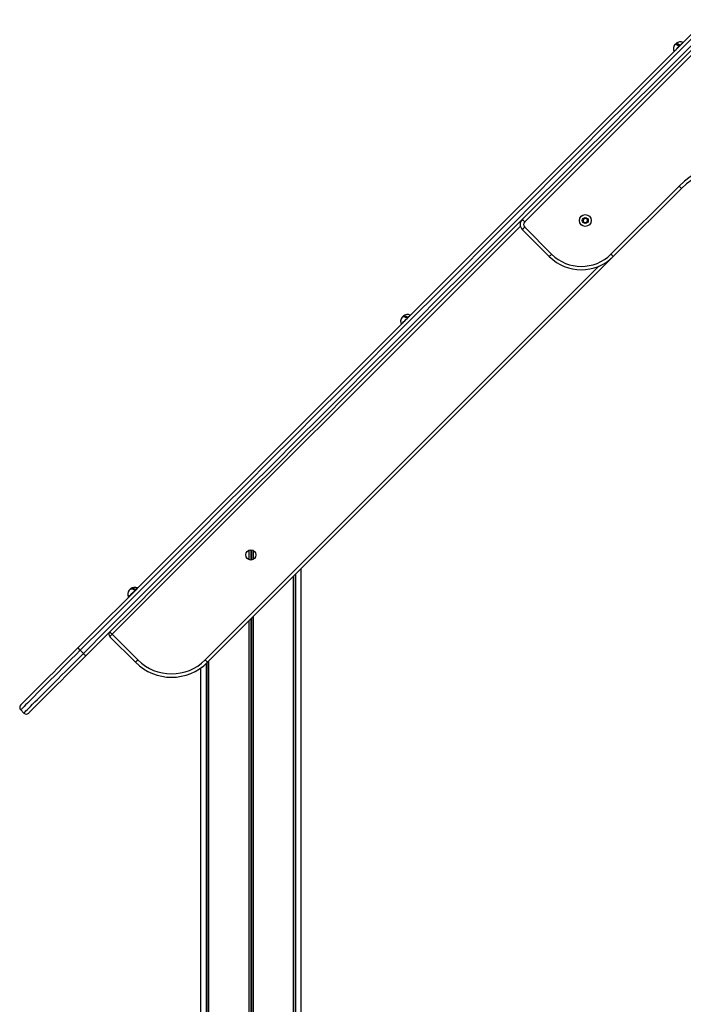
# Model space of a CAD drawing. Units: millimetres. Extents: x 943 to 13945, y 888 to 17796.
# Drawn here: x 6271 to 6857, y 16879 to 17748 of the extents above; entities that cross this region are included whole.
import ezdxf

# ---------------------------------------------------------------- set-up
doc = ezdxf.new("R2010")
doc.units = ezdxf.units.MM
doc.header["$LTSCALE"] = 200

msp = doc.modelspace()

# ---------------------------------------------------------------- linework, layer by layer
at = {"color": 7, "linetype": 'Continuous', "lineweight": 25}
for p, q in [((6895.29, 17747.8), (6716.89, 17569.4)), ((6793.01, 17540.87), (6853.11, 17600.97)), ((6855.24, 17598.85), (6795.13, 17538.74)), ((6716.89, 17564.66), (6740.68, 17540.87)), ((6768.11, 17570.16), (6768.9, 17572.33)), ((6769.59, 17568.39), (6768.11, 17570.16)), ((6768.9, 17572.33), (6771.17, 17572.74)), ((6771.87, 17568.8), (6769.59, 17568.39)), ((6771.17, 17572.74), (6772.66, 17570.97)), ((6772.66, 17570.97), (6771.87, 17568.8)), ((6738.56, 17538.74), (6714.77, 17562.54)), ((6795.13, 17538.74), (6436.98, 17180.59)), ((6519.73, 16229.58), (6519.73, 17263.35)), ((6512.83, 16225.99), (6512.83, 17256.45)), ((6373.34, 17180.59), (6350.71, 17203.22)), ((6352.84, 17205.34), (6375.46, 17182.72)), ((6327.37, 17188.37), (6324.55, 17191.2)), ((6430.73, 17175.39), (6430.73, 16114.48)), ((6437.63, 17181.25), (6437.63, 16114.48)), ((6272.02, 17138.67), (6274.85, 17135.84))]:
    msp.add_line(p, q, dxfattribs=at)
at = {"color": 8, "linetype": 'Continuous', "lineweight": 25}
for p, q in [((6713.08, 17565.58), (6352.84, 17205.34)), ((6434.86, 17182.72), (6782.26, 17530.12)), ((6473.35, 17279.46), (6473.35, 17271.23)), ((6473.49, 17279.52), (6473.49, 17271.17)), ((6475.1, 17279.85), (6475.1, 17270.85)), ((6475.37, 17279.84), (6475.37, 17270.85)), ((6476.98, 17279.47), (6476.98, 17271.23)), ((6477.12, 17279.4), (6477.12, 17271.29)), ((6512.79, 17256.41), (6512.79, 16225.95)), ((6512.9, 17256.51), (6512.9, 16226.05)), ((6514.58, 17258.19), (6514.58, 16227.25)), ((6514.68, 17258.29), (6514.68, 16227.32)), ((6473.35, 17216.96), (6473.35, 16114.48)), ((6473.49, 17217.1), (6473.49, 16114.48)), ((6475.1, 17218.71), (6475.1, 16114.48)), ((6475.37, 17218.98), (6475.37, 16114.48)), ((6476.98, 17220.59), (6476.98, 16114.48)), ((6477.12, 17220.73), (6477.12, 16114.48)), ((6435.79, 17179.44), (6435.79, 16114.48)), ((6435.89, 17179.54), (6435.89, 16114.48)), ((6437.57, 17181.18), (6437.57, 16114.48)), ((6437.67, 17181.29), (6437.67, 16114.48))]:
    msp.add_line(p, q, dxfattribs=at)
at = {"color": 7, "linetype": 'Continuous', "lineweight": 25, "flags": 128}
for points in [[(6322.79, 17193.69), (6343.57, 17214.47), (6364.4, 17235.29), (6385.26, 17256.15), (6406.15, 17277.04), (6427.08, 17297.97), (6448.03, 17318.92), (6469.01, 17339.91), (6490.02, 17360.91), (6511.04, 17381.94), (6532.09, 17402.98), (6553.14, 17424.03), (6574.21, 17445.1), (6595.28, 17466.18), (6616.36, 17487.26), (6637.45, 17508.34), (6658.53, 17529.42), (6679.61, 17550.5), (6700.68, 17571.57), (6721.74, 17592.63), (6742.79, 17613.68), (6763.82, 17634.71), (6784.83, 17655.72), (6805.82, 17676.72), (6826.79, 17697.68), (6847.73, 17718.62), (6868.64, 17739.53)], [(6871.04, 17737.69), (6850.11, 17716.76), (6829.15, 17695.8), (6808.15, 17674.8), (6787.14, 17653.79), (6766.1, 17632.75), (6745.04, 17611.69), (6723.97, 17590.62), (6702.88, 17569.53), (6681.79, 17548.44), (6660.68, 17527.33), (6639.58, 17506.23), (6618.47, 17485.12), (6597.36, 17464.01), (6576.26, 17442.91), (6555.17, 17421.82), (6534.09, 17400.74), (6513.02, 17379.67), (6491.97, 17358.62), (6470.94, 17337.59), (6449.93, 17316.58), (6428.95, 17295.6), (6408, 17274.65), (6387.08, 17253.73), (6366.2, 17232.85), (6345.35, 17212), (6324.55, 17191.2)], [(6327.37, 17188.37), (6348.18, 17209.17), (6369.03, 17230.02), (6389.91, 17250.9), (6410.83, 17271.82), (6431.78, 17292.77), (6452.76, 17313.75), (6473.77, 17334.76), (6494.8, 17355.79), (6515.85, 17376.84), (6536.92, 17397.91), (6558, 17418.99), (6579.09, 17440.08), (6600.19, 17461.18), (6621.3, 17482.29), (6642.4, 17503.4), (6663.51, 17524.5), (6684.61, 17545.61), (6705.71, 17566.7), (6726.8, 17587.79), (6747.87, 17608.86), (6768.93, 17629.92), (6789.97, 17650.96), (6810.98, 17671.98), (6831.97, 17692.97), (6852.94, 17713.93), (6873.87, 17734.86)], [(6875.71, 17732.46), (6854.8, 17711.55), (6833.86, 17690.61), (6812.89, 17669.64), (6791.9, 17648.65), (6770.89, 17627.64), (6749.86, 17606.61), (6728.81, 17585.56), (6707.75, 17564.5), (6686.68, 17543.43), (6665.6, 17522.35), (6644.52, 17501.27), (6623.44, 17480.19), (6602.36, 17459.11), (6581.28, 17438.03), (6560.21, 17416.96), (6539.16, 17395.91), (6518.11, 17374.86), (6497.09, 17353.84), (6476.08, 17332.84), (6455.1, 17311.85), (6434.15, 17290.9), (6413.22, 17269.97), (6392.33, 17249.08), (6371.47, 17228.22), (6350.65, 17207.4), (6329.87, 17186.62)], [(6852.4, 17724.7), (6851.37, 17725.41), (6850.5, 17725.87), (6849.85, 17726.05), (6849.45, 17725.93), (6849.42, 17725.9)], [(6850.58, 17725.84), (6850.54, 17725.91), (6850.37, 17726.57), (6850.48, 17726.96), (6850.88, 17727.08), (6851.53, 17726.9), (6852.4, 17726.44), (6853.43, 17725.74)], [(6853.43, 17725.74), (6853.3, 17725.61), (6853.18, 17725.49), (6853.05, 17725.36), (6852.92, 17725.23), (6852.79, 17725.1), (6852.66, 17724.97), (6852.53, 17724.84), (6852.4, 17724.7)], [(6853.11, 17600.97), (6853.53, 17600.56), (6853.93, 17600.16), (6854.29, 17599.79), (6854.61, 17599.47), (6854.88, 17599.21), (6855.07, 17599.01), (6855.19, 17598.89), (6855.24, 17598.85)], [(6714.77, 17571.52), (6714.81, 17571.48), (6714.93, 17571.36), (6715.13, 17571.16), (6715.39, 17570.9), (6715.71, 17570.58), (6716.08, 17570.21), (6716.48, 17569.81), (6716.89, 17569.4)], [(6714.77, 17562.54), (6714.81, 17562.58), (6714.93, 17562.7), (6715.13, 17562.9), (6715.39, 17563.16), (6715.71, 17563.48), (6716.08, 17563.85), (6716.48, 17564.25), (6716.89, 17564.66)], [(6738.56, 17538.74), (6738.6, 17538.79), (6738.72, 17538.91), (6738.92, 17539.1), (6739.18, 17539.37), (6739.51, 17539.69), (6739.87, 17540.05), (6740.27, 17540.45), (6740.68, 17540.87)], [(6793.01, 17540.87), (6793.42, 17540.45), (6793.82, 17540.05), (6794.19, 17539.69), (6794.51, 17539.37), (6794.77, 17539.1), (6794.97, 17538.91), (6795.09, 17538.79), (6795.13, 17538.74)], [(6609.37, 17485.5), (6609.39, 17485.59), (6609.68, 17486.17), (6610.26, 17486.46), (6611.08, 17486.45), (6612.1, 17486.14), (6613.24, 17485.54)], [(6612.26, 17484.57), (6611.12, 17485.16), (6610.11, 17485.48), (6609.29, 17485.49), (6608.71, 17485.19), (6608.62, 17485.1)], [(6613.24, 17485.54), (6613.12, 17485.43), (6613, 17485.31), (6612.89, 17485.19), (6612.76, 17485.07), (6612.64, 17484.95), (6612.52, 17484.82), (6612.39, 17484.7), (6612.26, 17484.57)], [(6372.24, 17244.54), (6370.97, 17245.01), (6369.79, 17245.16), (6368.78, 17244.98), (6367.99, 17244.48), (6367.79, 17244.24)], [(6368.49, 17244.85), (6368.86, 17245.34), (6369.64, 17245.84), (6370.65, 17246.02), (6371.83, 17245.87), (6373.1, 17245.4)], [(6373.1, 17245.4), (6373, 17245.31), (6372.9, 17245.21), (6372.8, 17245.1), (6372.69, 17245), (6372.58, 17244.89), (6372.47, 17244.77), (6372.35, 17244.66), (6372.24, 17244.54)], [(6352.84, 17205.34), (6352.42, 17205.76), (6352.02, 17206.16), (6351.66, 17206.52), (6351.34, 17206.84), (6351.07, 17207.11), (6350.88, 17207.3), (6350.76, 17207.42), (6350.71, 17207.46)], [(6352.84, 17205.34), (6352.42, 17204.93), (6352.02, 17204.53), (6351.66, 17204.17), (6351.34, 17203.84), (6351.07, 17203.58), (6350.88, 17203.38), (6350.76, 17203.26), (6350.71, 17203.22)], [(6272.02, 17142.91), (6272.09, 17142.98), (6272.41, 17143.3), (6272.98, 17143.87), (6273.8, 17144.69), (6274.86, 17145.75), (6276.16, 17147.06), (6277.7, 17148.6), (6279.47, 17150.37), (6281.47, 17152.36), (6283.67, 17154.57), (6286.09, 17156.98), (6288.69, 17159.58), (6291.48, 17162.38), (6294.45, 17165.34), (6297.57, 17168.46), (6300.84, 17171.74), (6304.25, 17175.14), (6307.78, 17178.67), (6311.41, 17182.3), (6315.13, 17186.03), (6318.93, 17189.83), (6322.79, 17193.69)], [(6329.87, 17186.62), (6326.01, 17182.76), (6322.21, 17178.96), (6318.48, 17175.23), (6314.85, 17171.6), (6311.32, 17168.07), (6307.91, 17164.67), (6304.64, 17161.39), (6301.52, 17158.27), (6298.55, 17155.3), (6295.76, 17152.51), (6293.16, 17149.91), (6290.74, 17147.5), (6288.54, 17145.29), (6286.55, 17143.3), (6284.78, 17141.53), (6283.24, 17139.99), (6281.93, 17138.68), (6280.87, 17137.62), (6280.05, 17136.8), (6279.48, 17136.23), (6279.16, 17135.91), (6279.09, 17135.84)], [(6375.46, 17182.72), (6375.05, 17182.3), (6374.65, 17181.9), (6374.28, 17181.54), (6373.96, 17181.22), (6373.7, 17180.95), (6373.5, 17180.76), (6373.38, 17180.64), (6373.34, 17180.59)], [(6436.98, 17180.59), (6436.94, 17180.64), (6436.82, 17180.76), (6436.62, 17180.95), (6436.36, 17181.22), (6436.04, 17181.54), (6435.67, 17181.9), (6435.27, 17182.3), (6434.86, 17182.72)]]:
    msp.add_lwpolyline(points, dxfattribs=at)
at = {"color": 8, "linetype": 'Continuous', "lineweight": 25, "flags": 128}
for points in [[(6848.64, 17719.72), (6848.69, 17719.78), (6848.99, 17720.08), (6849.52, 17720.6), (6850.24, 17721.33), (6851.12, 17722.21), (6852.09, 17723.18), (6853.1, 17724.19), (6854.09, 17725.17), (6854.98, 17726.06), (6855.73, 17726.81), (6856.28, 17727.37), (6856.61, 17727.69), (6856.69, 17727.78)], [(6607.87, 17478.95), (6607.88, 17478.97), (6608.1, 17479.19), (6608.56, 17479.65), (6609.23, 17480.32), (6610.06, 17481.15), (6611.01, 17482.1), (6612.02, 17483.11), (6613.02, 17484.1), (6613.94, 17485.03), (6614.74, 17485.83), (6615.36, 17486.45), (6615.76, 17486.85), (6615.92, 17487.01), (6615.92, 17487.01)], [(6367.1, 17238.18), (6367.1, 17238.19), (6367.29, 17238.37), (6367.71, 17238.8), (6368.35, 17239.44), (6369.17, 17240.25), (6370.1, 17241.19), (6371.1, 17242.19), (6372.11, 17243.19), (6373.05, 17244.13), (6373.87, 17244.95), (6374.51, 17245.6), (6374.95, 17246.04), (6375.14, 17246.23), (6375.15, 17246.24)], [(6324.55, 17191.2), (6320.55, 17187.2), (6316.62, 17183.27), (6312.77, 17179.42), (6309.01, 17175.66), (6305.36, 17172.01), (6301.84, 17168.49), (6298.45, 17165.1), (6295.22, 17161.87), (6292.15, 17158.8), (6289.27, 17155.92), (6286.57, 17153.22), (6284.08, 17150.73), (6281.79, 17148.44), (6279.73, 17146.38), (6277.9, 17144.55), (6276.31, 17142.96), (6274.96, 17141.61), (6273.86, 17140.51), (6273.01, 17139.66), (6272.42, 17139.07), (6272.09, 17138.74), (6272.02, 17138.67)], [(6274.85, 17135.84), (6274.92, 17135.91), (6275.25, 17136.24), (6275.84, 17136.83), (6276.69, 17137.68), (6277.79, 17138.78), (6279.14, 17140.13), (6280.73, 17141.72), (6282.56, 17143.55), (6284.62, 17145.61), (6286.9, 17147.9), (6289.4, 17150.39), (6292.1, 17153.09), (6294.98, 17155.98), (6298.05, 17159.04), (6301.28, 17162.27), (6304.67, 17165.66), (6308.19, 17169.18), (6311.84, 17172.83), (6315.6, 17176.59), (6319.45, 17180.44), (6323.38, 17184.37), (6327.37, 17188.37)]]:
    msp.add_lwpolyline(points, dxfattribs=at)
at = {"color": 7, "linetype": 'Continuous', "lineweight": 25}
for centre, radius in [((6770.38, 17570.56), 5.25), ((6770.38, 17570.56), 2.62), ((6475.17, 17275.35), 4.5)]:
    msp.add_circle(centre, radius, dxfattribs=at)
for centre, radius, start, end in [((6854.27, 17722.14), 6.13, 142.22438, 203.27751), ((6854.27, 17722.14), 6.13, 66.72249, 127.77562), ((6856.65, 17727.69), 0.1, 315, 66.72249), ((6848.73, 17719.76), 0.1, 203.27751, 315), ((6897.66, 17556.42), 63, 45, 135), ((6897.66, 17556.42), 60, 45, 135), ((6719.26, 17567.03), 6.35, 135, 225), ((6719.26, 17567.03), 3.35, 135, 225), ((6770.38, 17570.56), 2, 160.04185, 220.04185), ((6770.38, 17570.56), 2, 100.04185, 160.04185), ((6770.38, 17570.56), 2, 220.04185, 280.04185), ((6770.38, 17570.56), 2, 40.04185, 100.04185), ((6770.38, 17570.56), 2, 280.04185, 340.04185), ((6770.38, 17570.56), 2, 340.04185, 40.04185), ((6766.85, 17567.03), 40, 225, 315), ((6766.85, 17567.03), 37, 225, 315), ((6613.5, 17481.37), 6.13, 66.72249, 127.34276), ((6615.88, 17486.92), 0.1, 315, 66.72249), ((6613.5, 17481.37), 6.13, 142.65724, 203.27751), ((6607.96, 17478.99), 0.1, 203.27751, 315), ((6372.73, 17240.61), 6.13, 143.66176, 203.27751), ((6372.73, 17240.61), 6.13, 66.72249, 126.33824), ((6375.11, 17246.15), 0.1, 315, 66.72249), ((6367.19, 17238.22), 0.1, 203.27751, 315), ((6352.84, 17205.34), 3, 135, 225), ((6327.35, 17195.02), 4.74, 196.37287, 233.81732), ((6331.2, 17191.17), 4.74, 216.18554, 253.63106), ((6405.16, 17212.41), 42, 225, 315), ((6405.16, 17212.41), 45, 225, 315), ((6274.14, 17140.79), 3, 135, 225), ((6276.97, 17137.96), 3, 225, 315)]:
    msp.add_arc(centre, radius, start, end, dxfattribs=at)

doc.saveas('drawing.dxf')
